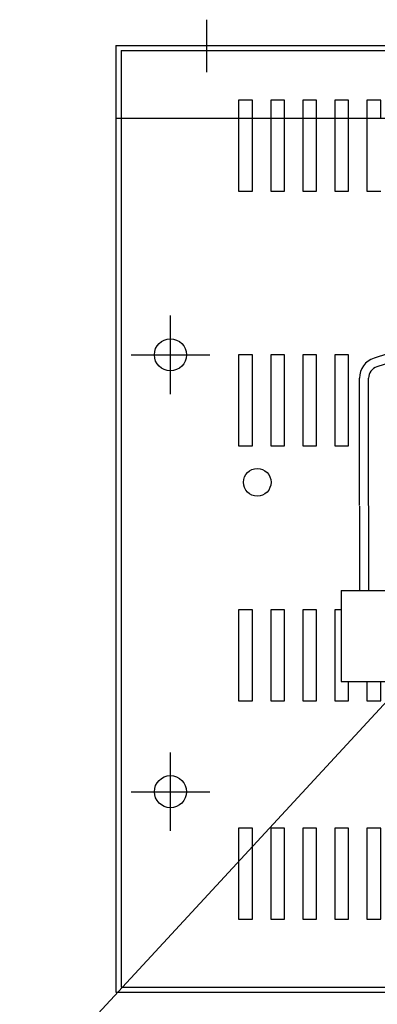
# Model space of a CAD drawing. Units: inches. Extents: x -13.5 to 57.4, y 17.6 to 59.7.
# Drawn here: x 6.1 to 11, y 44.4 to 57.9 of the extents above; entities that cross this region are included whole.
import ezdxf

# ---------------------------------------------------------------- set-up
doc = ezdxf.new("R2010")
doc.units = ezdxf.units.IN
doc.header["$MEASUREMENT"] = 0
for name, color, linetype in [('BASE', 7, 'Continuous'), ('DIMENSION', 7, 'Continuous'), ('REACTOR', 6, 'Continuous')]:
    doc.layers.add(name, color=color, linetype=linetype)
doc.dimstyles.new('ENGLISH', dxfattribs={"dimscale": 1.3333, "dimtxt": 0.125, "dimasz": 0.18, "dimexe": 0.1, "dimexo": 0.0625, "dimgap": 0.09, "dimtad": 0, "dimtih": 1, "dimtoh": 1, "dimzin": 0, "dimdsep": 46, "dimtxsty": 'Standard', "dimcen": 0.09, "dimadec": 0, "dimazin": 0, "dimtfac": 1, "dimtdec": 4, "dimtofl": 0, "dimtmove": 0, "dimatfit": 3, "dimfxl": 1, "dimtolj": 1, "dimtzin": 0, "dimarcsym": 0})

msp = doc.modelspace()

# ---------------------------------------------------------------- linework, layer by layer
at = {"layer": 'BASE', "linetype": 'Continuous'}
for p, q in [((8.703, 57.185), (8.703, 57.905)), ((8.201, 52.761), (8.201, 53.841)), ((7.661, 53.301), (8.741, 53.301)), ((8.201, 46.761), (8.201, 47.841)), ((7.661, 47.301), (8.741, 47.301))]:
    msp.add_line(p, q, dxfattribs=at)
at = {"layer": 'BASE'}
for p, q in [((7.453, 57.551), (22.451, 57.551)), ((7.453, 57.551), (7.453, 44.547)), ((7.523, 57.481), (22.381, 57.481)), ((7.523, 57.481), (7.523, 44.617)), ((7.453, 56.551), (22.451, 56.551)), ((7.453, 44.547), (22.451, 44.547)), ((7.523, 44.617), (22.381, 44.617))]:
    msp.add_line(p, q, dxfattribs=at)
for points in [[(9.328, 56.551), (9.328, 56.801), (9.138, 56.801), (9.138, 56.551)], [(9.768, 56.551), (9.768, 56.801), (9.578, 56.801), (9.578, 56.551)], [(10.208, 56.551), (10.208, 56.801), (10.018, 56.801), (10.018, 56.551)], [(10.648, 56.551), (10.648, 56.801), (10.458, 56.801), (10.458, 56.551)], [(11.088, 56.551), (11.088, 56.801), (10.898, 56.801), (10.898, 56.551)], [(9.138, 56.551), (9.138, 55.551), (9.328, 55.551)], [(9.328, 55.551), (9.328, 56.551)], [(9.578, 56.551), (9.578, 55.551), (9.768, 55.551)], [(9.768, 55.551), (9.768, 56.551)], [(10.018, 56.551), (10.018, 55.551), (10.208, 55.551)], [(10.208, 55.551), (10.208, 56.551)], [(10.458, 56.551), (10.458, 55.551), (10.648, 55.551)], [(10.648, 55.551), (10.648, 56.551)], [(10.898, 56.551), (10.898, 55.551), (11.088, 55.551)]]:
    msp.add_lwpolyline(points, dxfattribs=at)
for points in [[(9.328, 52.051), (9.328, 53.301), (9.138, 53.301), (9.138, 52.051)], [(9.768, 52.051), (9.768, 53.301), (9.578, 53.301), (9.578, 52.051)], [(10.208, 52.051), (10.208, 53.301), (10.018, 53.301), (10.018, 52.051)], [(9.328, 48.551), (9.328, 49.801), (9.138, 49.801), (9.138, 48.551)], [(9.768, 48.551), (9.768, 49.801), (9.578, 49.801), (9.578, 48.551)], [(10.208, 48.551), (10.208, 49.801), (10.018, 49.801), (10.018, 48.551)], [(9.328, 45.551), (9.328, 46.801), (9.138, 46.801), (9.138, 45.551)], [(9.768, 45.551), (9.768, 46.801), (9.578, 46.801), (9.578, 45.551)], [(10.208, 45.551), (10.208, 46.801), (10.018, 46.801), (10.018, 45.551)], [(10.648, 45.551), (10.648, 46.801), (10.458, 46.801), (10.458, 45.551)], [(11.088, 45.551), (11.088, 46.801), (10.898, 46.801), (10.898, 45.551)]]:
    msp.add_lwpolyline(points, close=True, dxfattribs=at)
for centre, radius in [((8.201, 53.301), 0.22), ((9.393, 51.551), 0.19), ((8.201, 47.301), 0.22)]:
    msp.add_circle(centre, radius, dxfattribs=at)
at = {"layer": 'Defpoints', "color": 0, "linetype": 'ByBlock'}
msp.add_point((7.453, 44.547), dxfattribs=at)
msp.add_point((7.453, 44.547), dxfattribs=at)
at = {"layer": 'REACTOR', "color": 7}
for p, q in [((11.397, 53.386), (10.997, 53.256)), ((11.436, 53.268), (11.036, 53.138)), ((10.797, 51.231), (10.797, 52.981)), ((10.922, 51.231), (10.922, 52.981)), ((10.797, 51.222), (10.797, 50.063)), ((10.922, 51.227), (10.922, 50.063)), ((10.547, 50.063), (12.797, 50.063)), ((10.547, 50.063), (10.547, 48.813)), ((10.547, 48.813), (12.797, 48.813))]:
    msp.add_line(p, q, dxfattribs=at)
msp.add_lwpolyline([(10.648, 52.051), (10.648, 53.301), (10.458, 53.301), (10.458, 52.051)], close=True, dxfattribs=at)
for points in [[(10.547, 49.801), (10.458, 49.801), (10.458, 48.551), (10.648, 48.551), (10.648, 48.813)], [(10.898, 48.813), (10.898, 48.551), (11.088, 48.551), (11.088, 48.813)]]:
    msp.add_lwpolyline(points, dxfattribs=at)
for radius in [0.29, 0.165]:
    msp.add_arc((11.087, 52.981), radius, 108.0042, 180, dxfattribs=at)

# ---------------------------------------------------------------- leaders
at = {"layer": 'DIMENSION', "color": 7}
msp.add_leader([(11.957, 49.393), (6.132, 43.093)], dimstyle='ENGLISH', override={"dimgap": 0.09, "dimtad": 0, "dimtxsty": 'Standard', "dimtmove": 0}, dxfattribs=at)

doc.saveas('drawing.dxf')
